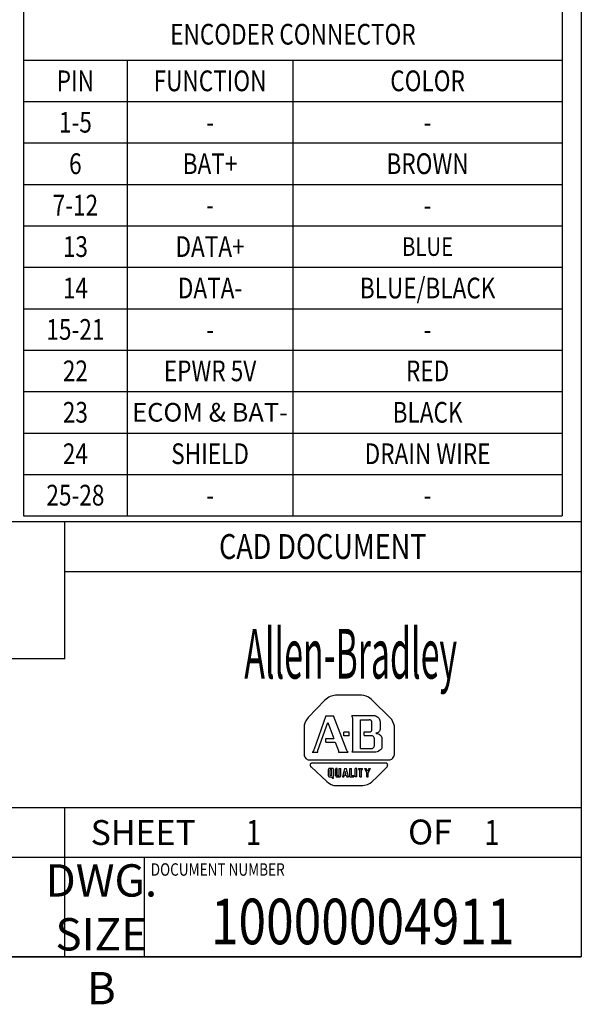
# Model space of a CAD drawing. Units: inches. Extents: x 1.2 to 15.8, y 0.3 to 10.5.
# Drawn here: x 13 to 15.8, y 0.3 to 5 of the extents above; entities that cross this region are included whole.
import ezdxf
from ezdxf.enums import TextEntityAlignment as Align

# ---------------------------------------------------------------- set-up
doc = ezdxf.new("R2010")
doc.units = ezdxf.units.IN
doc.header["$LTSCALE"] = 0.935
doc.header["$MEASUREMENT"] = 0
doc.layers.get('0').update_dxf_attribs({"linetype": 'CONTINUOUS'})
doc.layers.add('8_ALL_NOTES_BALLOONS_SYMBOLS_GT', color=7, linetype='CONTINUOUS')
doc.styles.get("Standard").update_dxf_attribs({"font": 'txt', "width": 0.8})
doc.styles.add('TEXTSTYLE_1', font='txt')
doc.styles.add('TEXTSTYLE_3', font='txt')

msp = doc.modelspace()

# ---------------------------------------------------------------- linework, layer by layer
at = {"color": 2, "linetype": 'Continuous'}
for p, q in [((13.05808, 5.32791), (13.05808, 2.62791)), ((15.65808, 5.32791), (15.65808, 2.62791)), ((13.05808, 4.82791), (15.65808, 4.82791)), ((13.55808, 4.82791), (13.55808, 2.62791)), ((14.35808, 4.82791), (14.35808, 2.62791)), ((13.05808, 4.62791), (15.65808, 4.62791)), ((13.05808, 4.42791), (15.65808, 4.42791)), ((13.05808, 4.22791), (15.65808, 4.22791)), ((13.05808, 4.02791), (15.65808, 4.02791)), ((13.05808, 3.82791), (15.65808, 3.82791)), ((13.05808, 3.62791), (15.65808, 3.62791)), ((13.05808, 3.42791), (15.65808, 3.42791)), ((13.05808, 3.22791), (15.65808, 3.22791)), ((13.05808, 3.02791), (15.65808, 3.02791)), ((13.05808, 2.82791), (15.65808, 2.82791)), ((13.05808, 2.62791), (15.65808, 2.62791)), ((7.20608, 2.60003), (15.75008, 2.60003)), ((13.25552, 2.60003), (13.25552, 1.94003)), ((15.75008, 2.60003), (15.75008, 0.50003)), ((13.25552, 2.36003), (15.75008, 2.36003)), ((10.08752, 1.94003), (13.25552, 1.94003)), ((14.5502, 1.75995), (14.54364, 1.75804)), ((14.55692, 1.76122), (14.5502, 1.75995)), ((14.5638, 1.76187), (14.55692, 1.76122)), ((14.56767, 1.76187), (14.5638, 1.76187)), ((14.60931, 1.76187), (14.56767, 1.76187)), ((14.62916, 1.76187), (14.60931, 1.76187)), ((14.649, 1.76187), (14.62916, 1.76187)), ((14.66889, 1.76187), (14.649, 1.76187)), ((14.68902, 1.76186), (14.66889, 1.76187)), ((14.69992, 1.76075), (14.68902, 1.76186)), ((14.7112, 1.75768), (14.69992, 1.76075)), ((14.51288, 1.73881), (14.43121, 1.65522)), ((14.5188, 1.74396), (14.51288, 1.73881)), ((14.52482, 1.74845), (14.5188, 1.74396)), ((14.53097, 1.75229), (14.52482, 1.74845)), ((14.53724, 1.75549), (14.53097, 1.75229)), ((14.54364, 1.75804), (14.53724, 1.75549)), ((14.72301, 1.75225), (14.7112, 1.75768)), ((14.73577, 1.7436), (14.72301, 1.75225)), ((14.83184, 1.64851), (14.73577, 1.7436)), ((14.41268, 1.61766), (14.412, 1.59644)), ((14.41527, 1.62773), (14.41268, 1.61766)), ((14.42034, 1.6389), (14.41527, 1.62773)), ((14.43121, 1.65522), (14.42034, 1.6389)), ((14.5172, 1.66338), (14.46003, 1.50151)), ((14.47925, 1.50007), (14.52634, 1.63073)), ((14.5172, 1.66338), (14.5537, 1.66338)), ((14.52634, 1.63073), (14.55611, 1.55386)), ((14.6027, 1.53694), (14.5537, 1.66338)), ((14.75499, 1.66236), (14.6421, 1.66236)), ((14.6427, 1.6616), (14.6421, 1.66236)), ((14.64433, 1.65893), (14.6427, 1.6616)), ((14.64528, 1.65685), (14.64433, 1.65893)), ((14.64609, 1.65458), (14.64528, 1.65685)), ((14.64677, 1.65215), (14.64609, 1.65458)), ((14.6473, 1.64958), (14.64677, 1.65215)), ((14.64767, 1.64691), (14.6473, 1.64958)), ((14.64787, 1.64418), (14.64767, 1.64691)), ((14.64787, 1.53479), (14.64787, 1.64418)), ((14.68437, 1.64369), (14.72616, 1.64369)), ((14.68437, 1.5044), (14.68437, 1.64369)), ((14.729, 1.64334), (14.72616, 1.64369)), ((14.73154, 1.64265), (14.729, 1.64334)), ((14.73377, 1.64163), (14.73154, 1.64265)), ((14.73477, 1.64101), (14.73377, 1.64163)), ((14.73567, 1.6403), (14.73477, 1.64101)), ((14.73649, 1.63953), (14.73567, 1.6403)), ((14.73722, 1.63868), (14.73649, 1.63953)), ((14.73786, 1.63776), (14.73722, 1.63868)), ((14.73841, 1.63677), (14.73786, 1.63776)), ((14.73886, 1.63572), (14.73841, 1.63677)), ((14.73921, 1.6346), (14.73886, 1.63572)), ((14.73946, 1.63342), (14.73921, 1.6346)), ((14.73961, 1.63218), (14.73946, 1.63342)), ((14.73961, 1.59565), (14.73961, 1.63218)), ((14.75499, 1.66236), (14.75723, 1.66194)), ((14.75723, 1.66194), (14.75944, 1.66128)), ((14.75944, 1.66128), (14.76159, 1.6604)), ((14.76159, 1.6604), (14.76368, 1.65931)), ((14.76368, 1.65931), (14.76759, 1.65655)), ((14.76759, 1.65655), (14.77108, 1.65315)), ((14.77108, 1.65315), (14.77402, 1.64922)), ((14.77402, 1.64922), (14.77632, 1.64489)), ((14.77632, 1.64489), (14.77785, 1.64028)), ((14.77785, 1.64028), (14.7783, 1.63791)), ((14.7783, 1.63791), (14.77852, 1.63552)), ((14.77852, 1.63552), (14.77852, 1.62107)), ((14.77852, 1.62107), (14.77852, 1.61385)), ((14.8347, 1.64487), (14.83184, 1.64851)), ((14.84111, 1.63435), (14.8347, 1.64487)), ((14.84569, 1.62285), (14.84111, 1.63435)), ((14.84789, 1.61225), (14.84569, 1.62285)), ((14.412, 1.59644), (14.41199, 1.4746)), ((14.62913, 1.58461), (14.60319, 1.58461)), ((14.60319, 1.56683), (14.60319, 1.58461)), ((14.62913, 1.56683), (14.62913, 1.58461)), ((14.70119, 1.58508), (14.72856, 1.58508)), ((14.70119, 1.56732), (14.70119, 1.58508)), ((14.72856, 1.58508), (14.73078, 1.58548)), ((14.73078, 1.58548), (14.73281, 1.5862)), ((14.73281, 1.5862), (14.73464, 1.5872)), ((14.73464, 1.5872), (14.73622, 1.58847)), ((14.73622, 1.58847), (14.73692, 1.5892)), ((14.73692, 1.5892), (14.73754, 1.58998)), ((14.73754, 1.58998), (14.73809, 1.59081)), ((14.73809, 1.59081), (14.73857, 1.5917)), ((14.73857, 1.5917), (14.73896, 1.59263)), ((14.73896, 1.59263), (14.73927, 1.5936)), ((14.73927, 1.5936), (14.73949, 1.59461)), ((14.73949, 1.59461), (14.73961, 1.59565)), ((14.76185, 1.57907), (14.75883, 1.57837)), ((14.75883, 1.57837), (14.76135, 1.57824)), ((14.76135, 1.57824), (14.76388, 1.57787)), ((14.7661, 1.58076), (14.76185, 1.57907)), ((14.76388, 1.57787), (14.76885, 1.57645)), ((14.76921, 1.58273), (14.7661, 1.58076)), ((14.76885, 1.57645), (14.7736, 1.57425)), ((14.7728, 1.58571), (14.76921, 1.58273)), ((14.77517, 1.58874), (14.7728, 1.58571)), ((14.7736, 1.57425), (14.77794, 1.57138)), ((14.77714, 1.59212), (14.77517, 1.58874)), ((14.778, 1.59474), (14.77714, 1.59212)), ((14.77794, 1.57138), (14.78173, 1.56798)), ((14.77843, 1.59699), (14.778, 1.59474)), ((14.77852, 1.59995), (14.77843, 1.59699)), ((14.77852, 1.61385), (14.77852, 1.59995)), ((14.84817, 1.59899), (14.84789, 1.61225)), ((14.84817, 1.5791), (14.84817, 1.59899)), ((14.84817, 1.55922), (14.84817, 1.5791)), ((14.5172, 1.55386), (14.55611, 1.55386)), ((14.5172, 1.5361), (14.5172, 1.55386)), ((14.5172, 1.5361), (14.56235, 1.5361)), ((14.56235, 1.5361), (14.57677, 1.49862)), ((14.61087, 1.51586), (14.6027, 1.53694)), ((14.62913, 1.56683), (14.60319, 1.56683)), ((14.64787, 1.51663), (14.64787, 1.53479)), ((14.70119, 1.56732), (14.73722, 1.56732)), ((14.73925, 1.56688), (14.73722, 1.56732)), ((14.74211, 1.56576), (14.73925, 1.56688)), ((14.74429, 1.56438), (14.74211, 1.56576)), ((14.74692, 1.56225), (14.74429, 1.56438)), ((14.74867, 1.56006), (14.74692, 1.56225)), ((14.75012, 1.5577), (14.74867, 1.56006)), ((14.75087, 1.5555), (14.75012, 1.5577)), ((14.75111, 1.55409), (14.75087, 1.5555)), ((14.75114, 1.5486), (14.75111, 1.55409)), ((14.75114, 1.53064), (14.75114, 1.5486)), ((14.75114, 1.52448), (14.75114, 1.53064)), ((14.75114, 1.51832), (14.75114, 1.52448)), ((14.78173, 1.56798), (14.7848, 1.56416)), ((14.7848, 1.56416), (14.78602, 1.56213)), ((14.78602, 1.56213), (14.78699, 1.56005)), ((14.78699, 1.56005), (14.7877, 1.55792)), ((14.7877, 1.55792), (14.78813, 1.55578)), ((14.78813, 1.5135), (14.78813, 1.55578)), ((14.84817, 1.53931), (14.84817, 1.55922)), ((14.84817, 1.51941), (14.84817, 1.53931)), ((14.41199, 1.4746), (14.41313, 1.46958)), ((14.45228, 1.48755), (14.45091, 1.48662)), ((14.45091, 1.48662), (14.47877, 1.48662)), ((14.45388, 1.48889), (14.45228, 1.48755)), ((14.45526, 1.49037), (14.45388, 1.48889)), ((14.45645, 1.49199), (14.45526, 1.49037)), ((14.45744, 1.49378), (14.45645, 1.49199)), ((14.45822, 1.49566), (14.45744, 1.49378)), ((14.45884, 1.49758), (14.45822, 1.49566)), ((14.4594, 1.49961), (14.45884, 1.49758)), ((14.46003, 1.50151), (14.4594, 1.49961)), ((14.47846, 1.49283), (14.47852, 1.49443)), ((14.47846, 1.49126), (14.47846, 1.49283)), ((14.47851, 1.4897), (14.47846, 1.49126)), ((14.47861, 1.48816), (14.47851, 1.4897)), ((14.47852, 1.49443), (14.47864, 1.49599)), ((14.47877, 1.48662), (14.47861, 1.48816)), ((14.47864, 1.49599), (14.47882, 1.49756)), ((14.47882, 1.49756), (14.47907, 1.49914)), ((14.47907, 1.49914), (14.47925, 1.50007)), ((14.57677, 1.49862), (14.57723, 1.49723)), ((14.57723, 1.49723), (14.57767, 1.49586)), ((14.57767, 1.49586), (14.57808, 1.49451)), ((14.57808, 1.49451), (14.57843, 1.49314)), ((14.57838, 1.48727), (14.5782, 1.48662)), ((14.5782, 1.48662), (14.62528, 1.48662)), ((14.57865, 1.48878), (14.57838, 1.48727)), ((14.57843, 1.49314), (14.57866, 1.49175)), ((14.57872, 1.49033), (14.57865, 1.48878)), ((14.57866, 1.49175), (14.57872, 1.49033)), ((14.61904, 1.49479), (14.61087, 1.51586)), ((14.62014, 1.49283), (14.61904, 1.49479)), ((14.6211, 1.49121), (14.62014, 1.49283)), ((14.62194, 1.48988), (14.6211, 1.49121)), ((14.62304, 1.48839), (14.62194, 1.48988)), ((14.62402, 1.48738), (14.62304, 1.48839)), ((14.62465, 1.48693), (14.62402, 1.48738)), ((14.62528, 1.48662), (14.62465, 1.48693)), ((14.64353, 1.48662), (14.64611, 1.49182)), ((14.70673, 1.48662), (14.64353, 1.48662)), ((14.64611, 1.49182), (14.64754, 1.49635)), ((14.64754, 1.49635), (14.64781, 1.49799)), ((14.64781, 1.49799), (14.64785, 1.49858)), ((14.64785, 1.4986), (14.64785, 1.4986)), ((14.64785, 1.4986), (14.64786, 1.49854)), ((14.64785, 1.49858), (14.64785, 1.4986)), ((14.64785, 1.4986), (14.64785, 1.4986)), ((14.64786, 1.49854), (14.64787, 1.51663)), ((14.64786, 1.49854), (14.64786, 1.49854)), ((14.64786, 1.49854), (14.64786, 1.49854)), ((14.68437, 1.5044), (14.73769, 1.5044)), ((14.72371, 1.48662), (14.70673, 1.48662)), ((14.74064, 1.48662), (14.72371, 1.48662)), ((14.73769, 1.5044), (14.73966, 1.50484)), ((14.73966, 1.50484), (14.74175, 1.50572)), ((14.75752, 1.487), (14.74064, 1.48662)), ((14.74175, 1.50572), (14.74369, 1.50684)), ((14.74369, 1.50684), (14.74551, 1.50818)), ((14.74551, 1.50818), (14.74717, 1.50973)), ((14.74717, 1.50973), (14.7486, 1.51144)), ((14.7486, 1.51144), (14.74979, 1.51341)), ((14.74979, 1.51341), (14.75062, 1.51545)), ((14.75062, 1.51545), (14.75105, 1.51741)), ((14.75105, 1.51741), (14.75114, 1.51832)), ((14.76399, 1.48849), (14.75752, 1.487)), ((14.77009, 1.49102), (14.76399, 1.48849)), ((14.77593, 1.49468), (14.77009, 1.49102)), ((14.78113, 1.49934), (14.77593, 1.49468)), ((14.78489, 1.50421), (14.78113, 1.49934)), ((14.78707, 1.50858), (14.78489, 1.50421)), ((14.7878, 1.51105), (14.78707, 1.50858)), ((14.78813, 1.5135), (14.7878, 1.51105)), ((14.84706, 1.47095), (14.84817, 1.47654)), ((14.84817, 1.47654), (14.84817, 1.51941)), ((14.41313, 1.46958), (14.41488, 1.46505)), ((14.41488, 1.46505), (14.41724, 1.46103)), ((14.41724, 1.46103), (14.42017, 1.45755)), ((14.42017, 1.45755), (14.42363, 1.45464)), ((14.42363, 1.45464), (14.42761, 1.45233)), ((14.42761, 1.45233), (14.43206, 1.45065)), ((14.43206, 1.45065), (14.43697, 1.44963)), ((14.43697, 1.44963), (14.67868, 1.44963)), ((14.44149, 1.42748), (14.44129, 1.42581)), ((14.44203, 1.42918), (14.44149, 1.42748)), ((14.44286, 1.43059), (14.44203, 1.42918)), ((14.4441, 1.43198), (14.44286, 1.43059)), ((14.44564, 1.43302), (14.4441, 1.43198)), ((14.44753, 1.43381), (14.44564, 1.43302)), ((14.44987, 1.43424), (14.44753, 1.43381)), ((14.45235, 1.43425), (14.44987, 1.43424)), ((14.67946, 1.43425), (14.45235, 1.43425)), ((14.67868, 1.44963), (14.72675, 1.44963)), ((14.72241, 1.43425), (14.67946, 1.43425)), ((14.76541, 1.43425), (14.72241, 1.43425)), ((14.72675, 1.44963), (14.7749, 1.44963)), ((14.80785, 1.43423), (14.76541, 1.43425)), ((14.7749, 1.44963), (14.82225, 1.44965)), ((14.80943, 1.43396), (14.80785, 1.43423)), ((14.81068, 1.43356), (14.80943, 1.43396)), ((14.81204, 1.43282), (14.81068, 1.43356)), ((14.8133, 1.43177), (14.81204, 1.43282)), ((14.81419, 1.43056), (14.8133, 1.43177)), ((14.81486, 1.42916), (14.81419, 1.43056)), ((14.8152, 1.42795), (14.81486, 1.42916)), ((14.81543, 1.42616), (14.8152, 1.42795)), ((14.81535, 1.42393), (14.81543, 1.42616)), ((14.82225, 1.44965), (14.82535, 1.45006)), ((14.82535, 1.45006), (14.8301, 1.45157)), ((14.8301, 1.45157), (14.8348, 1.45414)), ((14.8348, 1.45414), (14.83891, 1.45746)), ((14.83891, 1.45746), (14.8424, 1.46145)), ((14.8424, 1.46145), (14.84508, 1.46586)), ((14.84508, 1.46586), (14.84706, 1.47095)), ((14.44129, 1.42581), (14.44137, 1.42406)), ((14.44137, 1.42406), (14.44168, 1.42254)), ((14.44168, 1.42254), (14.44255, 1.42039)), ((14.44255, 1.42039), (14.44361, 1.41876)), ((14.44361, 1.41876), (14.44509, 1.41716)), ((14.44509, 1.41716), (14.44659, 1.41599)), ((14.44659, 1.41599), (14.52152, 1.34586)), ((14.52899, 1.4031), (14.52898, 1.399)), ((14.52898, 1.399), (14.52898, 1.39494)), ((14.52898, 1.39494), (14.52898, 1.39088)), ((14.52898, 1.39088), (14.52898, 1.38683)), ((14.52898, 1.38683), (14.52898, 1.38267)), ((14.52898, 1.38267), (14.52898, 1.37807)), ((14.5291, 1.4039), (14.52899, 1.4031)), ((14.52947, 1.40513), (14.5291, 1.4039)), ((14.53005, 1.40614), (14.52947, 1.40513)), ((14.53096, 1.40731), (14.53005, 1.40614)), ((14.53199, 1.40812), (14.53096, 1.40731)), ((14.53296, 1.40871), (14.53199, 1.40812)), ((14.5332, 1.40882), (14.53296, 1.40871)), ((14.53443, 1.40918), (14.5332, 1.40882)), ((14.53532, 1.40926), (14.53443, 1.40918)), ((14.53734, 1.40926), (14.53532, 1.40926)), ((14.54004, 1.40926), (14.53734, 1.40926)), ((14.54524, 1.40177), (14.53832, 1.40177)), ((14.53832, 1.37489), (14.53832, 1.40177)), ((14.54274, 1.40926), (14.54004, 1.40926)), ((14.54521, 1.40926), (14.54274, 1.40926)), ((14.54757, 1.40926), (14.54521, 1.40926)), ((14.54524, 1.37489), (14.54524, 1.40177)), ((14.54998, 1.40925), (14.54757, 1.40926)), ((14.55054, 1.40915), (14.54998, 1.40925)), ((14.55148, 1.40879), (14.55054, 1.40915)), ((14.55226, 1.40826), (14.55148, 1.40879)), ((14.55303, 1.40759), (14.55226, 1.40826)), ((14.55326, 1.40736), (14.55303, 1.40759)), ((14.55393, 1.40639), (14.55326, 1.40736)), ((14.55449, 1.40534), (14.55393, 1.40639)), ((14.5548, 1.40421), (14.55449, 1.40534)), ((14.55488, 1.40338), (14.5548, 1.40421)), ((14.55483, 1.40282), (14.55488, 1.40338)), ((14.55483, 1.37423), (14.55483, 1.40282)), ((14.572, 1.40926), (14.56509, 1.40916)), ((14.56509, 1.37235), (14.56509, 1.40916)), ((14.572, 1.37454), (14.572, 1.40926)), ((14.58145, 1.40916), (14.58873, 1.40916)), ((14.58145, 1.37454), (14.58145, 1.40916)), ((14.58873, 1.40665), (14.58873, 1.40916)), ((14.58873, 1.38927), (14.58873, 1.40665)), ((14.58873, 1.38371), (14.58873, 1.38927)), ((14.58873, 1.37814), (14.58873, 1.38371)), ((14.60642, 1.40916), (14.59689, 1.36796)), ((14.60642, 1.40916), (14.61596, 1.40916)), ((14.61105, 1.39326), (14.60882, 1.38153)), ((14.60882, 1.38153), (14.6135, 1.38153)), ((14.6135, 1.38153), (14.61105, 1.39326)), ((14.62578, 1.36785), (14.61596, 1.40916)), ((14.63312, 1.40919), (14.64046, 1.40919)), ((14.63312, 1.36799), (14.63312, 1.40919)), ((14.64046, 1.37463), (14.64046, 1.40919)), ((14.66629, 1.40916), (14.65915, 1.40916)), ((14.65915, 1.36796), (14.65915, 1.40916)), ((14.66629, 1.36796), (14.66629, 1.40916)), ((14.67517, 1.40926), (14.69416, 1.40926)), ((14.67517, 1.40926), (14.6753, 1.40306)), ((14.6753, 1.40306), (14.68115, 1.40306)), ((14.68115, 1.36796), (14.68115, 1.40306)), ((14.68831, 1.40306), (14.69416, 1.40306)), ((14.68831, 1.36796), (14.68831, 1.40306)), ((14.69416, 1.40306), (14.69416, 1.40926)), ((14.70332, 1.40916), (14.71137, 1.40916)), ((14.70332, 1.40916), (14.71455, 1.38746)), ((14.71805, 1.39453), (14.71137, 1.40916)), ((14.71455, 1.36785), (14.71455, 1.38746)), ((14.72412, 1.40916), (14.71805, 1.39453)), ((14.72144, 1.38746), (14.73218, 1.40916)), ((14.72144, 1.36796), (14.72144, 1.38746)), ((14.72412, 1.40916), (14.73218, 1.40916)), ((14.76422, 1.36854), (14.81262, 1.41695)), ((14.81262, 1.41695), (14.81392, 1.41914)), ((14.81392, 1.41914), (14.81484, 1.4215)), ((14.81484, 1.4215), (14.81535, 1.42393)), ((14.52152, 1.34586), (14.5298, 1.33872)), ((14.52898, 1.37807), (14.52898, 1.37478)), ((14.52898, 1.37478), (14.52923, 1.37311)), ((14.52923, 1.37311), (14.52955, 1.372)), ((14.52955, 1.372), (14.53006, 1.37088)), ((14.5298, 1.33872), (14.5422, 1.3317)), ((14.53006, 1.37088), (14.53068, 1.36991)), ((14.53068, 1.36991), (14.53153, 1.36904)), ((14.53153, 1.36904), (14.53232, 1.36848)), ((14.53232, 1.36848), (14.53317, 1.36814)), ((14.53317, 1.36814), (14.53374, 1.36801)), ((14.53374, 1.36801), (14.53572, 1.36796)), ((14.53572, 1.36796), (14.53983, 1.36796)), ((14.54524, 1.37489), (14.53832, 1.37489)), ((14.53983, 1.36796), (14.5441, 1.36796)), ((14.5422, 1.3317), (14.55522, 1.32718)), ((14.5441, 1.36796), (14.54474, 1.36685)), ((14.54474, 1.36685), (14.54539, 1.36586)), ((14.54539, 1.36586), (14.54605, 1.36499)), ((14.54605, 1.36499), (14.54674, 1.36423)), ((14.54674, 1.36423), (14.54747, 1.36357)), ((14.54747, 1.36357), (14.54824, 1.363)), ((14.54824, 1.363), (14.54906, 1.36251)), ((14.54906, 1.36251), (14.54995, 1.3621)), ((14.54995, 1.3621), (14.55458, 1.3621)), ((14.55068, 1.36796), (14.55109, 1.368)), ((14.55102, 1.36719), (14.55068, 1.36796)), ((14.5514, 1.3665), (14.55102, 1.36719)), ((14.55109, 1.368), (14.5515, 1.36811)), ((14.55181, 1.3659), (14.5514, 1.3665)), ((14.5515, 1.36811), (14.5519, 1.36828)), ((14.55227, 1.36538), (14.55181, 1.3659)), ((14.5519, 1.36828), (14.55229, 1.3685)), ((14.55277, 1.36494), (14.55227, 1.36538)), ((14.55229, 1.3685), (14.55266, 1.36879)), ((14.55266, 1.36879), (14.55302, 1.36912)), ((14.55331, 1.36458), (14.55277, 1.36494)), ((14.55302, 1.36912), (14.55335, 1.3695)), ((14.55392, 1.36428), (14.55331, 1.36458)), ((14.55335, 1.3695), (14.55394, 1.37038)), ((14.55458, 1.36405), (14.55392, 1.36428)), ((14.55394, 1.37038), (14.5544, 1.37139)), ((14.5544, 1.37139), (14.55471, 1.37249)), ((14.55458, 1.3621), (14.55458, 1.36405)), ((14.55471, 1.37249), (14.55484, 1.37365)), ((14.55484, 1.37365), (14.55483, 1.37423)), ((14.56509, 1.37235), (14.56534, 1.37132)), ((14.56534, 1.37132), (14.56563, 1.37058)), ((14.56563, 1.37058), (14.56606, 1.36983)), ((14.56606, 1.36983), (14.56654, 1.36921)), ((14.56654, 1.36921), (14.56718, 1.36865)), ((14.56718, 1.36865), (14.56779, 1.36829)), ((14.56779, 1.36829), (14.56846, 1.36806)), ((14.56846, 1.36806), (14.569, 1.36797)), ((14.569, 1.36797), (14.57446, 1.36796)), ((14.572, 1.37454), (14.58145, 1.37454)), ((14.57446, 1.36796), (14.57992, 1.36796)), ((14.57992, 1.36796), (14.58437, 1.36798)), ((14.58437, 1.36798), (14.58492, 1.36807)), ((14.58492, 1.36807), (14.58573, 1.36835)), ((14.58573, 1.36835), (14.5859, 1.36845)), ((14.5859, 1.36845), (14.58659, 1.36893)), ((14.58659, 1.36893), (14.58732, 1.36962)), ((14.58732, 1.36962), (14.58796, 1.37062)), ((14.58796, 1.37062), (14.58838, 1.3715)), ((14.58838, 1.3715), (14.58865, 1.3726)), ((14.58865, 1.3726), (14.58873, 1.37814)), ((14.59689, 1.36796), (14.60421, 1.36796)), ((14.60421, 1.36796), (14.60633, 1.37599)), ((14.60633, 1.37599), (14.61575, 1.37599)), ((14.61575, 1.37599), (14.61781, 1.36785)), ((14.61781, 1.36785), (14.62578, 1.36785)), ((14.63312, 1.36799), (14.65128, 1.36799)), ((14.64046, 1.37463), (14.65128, 1.37463)), ((14.65128, 1.36799), (14.65128, 1.37463)), ((14.66629, 1.36796), (14.65915, 1.36796)), ((14.68115, 1.36796), (14.68831, 1.36796)), ((14.70397, 1.32729), (14.71831, 1.33177)), ((14.71455, 1.36785), (14.72144, 1.36796)), ((14.71831, 1.33177), (14.73164, 1.33823)), ((14.73164, 1.33823), (14.73923, 1.34365)), ((14.73923, 1.34365), (14.76422, 1.36854)), ((14.55522, 1.32718), (14.56472, 1.32573)), ((14.56472, 1.32573), (14.59984, 1.32568)), ((14.59984, 1.32568), (14.63498, 1.32568)), ((14.63498, 1.32568), (14.67011, 1.32568)), ((14.67011, 1.32568), (14.69571, 1.32591)), ((14.69571, 1.32591), (14.70397, 1.32729)), ((10.08752, 1.22003), (15.75008, 1.22003)), ((13.25552, 1.22003), (13.25552, 0.50003)), ((10.08752, 0.98003), (15.75008, 0.98003)), ((13.63952, 0.98003), (13.63952, 0.50003)), ((7.20608, 0.50003), (15.75008, 0.50003))]:
    msp.add_line(p, q, dxfattribs=at)
at = {"color": 7, "linetype": 'Continuous'}
for p, q in [((13.25424, 2.35995), (15.75008, 2.35995)), ((10.09481, 1.93998), (13.25876, 1.93998)), ((10.08649, 1.22006), (15.75008, 1.22006)), ((13.25409, 0.97995), (15.75008, 0.97995))]:
    msp.add_line(p, q, dxfattribs=at)
at = {"layer": '8_ALL_NOTES_BALLOONS_SYMBOLS_GT', "color": 7, "linetype": 'Continuous'}
for p, q in [((15.75, 10.5), (15.75, 0.5)), ((15.75, 0.5), (1.25, 0.5))]:
    msp.add_line(p, q, dxfattribs=at)

# ---------------------------------------------------------------- texts
at = {"color": 2, "linetype": 'Continuous', "width": 0.8}
for s, height, p in [('ENCODER CONNECTOR', 0.1, (14.35808, 4.90291)), ('PIN', 0.1, (13.30808, 4.67791)), ('FUNCTION', 0.1, (13.95808, 4.67791)), ('COLOR', 0.1, (15.00808, 4.67791)), ('1-5', 0.1, (13.30808, 4.47791)), ('-', 0.1, (13.95808, 4.47791)), ('-', 0.1, (15.00808, 4.47791)), ('6', 0.1, (13.30808, 4.27791)), ('BAT+', 0.1, (13.95808, 4.27791)), ('BROWN', 0.1, (15.00808, 4.27791)), ('7-12', 0.1, (13.30808, 4.07791)), ('-', 0.09, (13.95808, 4.08291)), ('-', 0.1, (15.00808, 4.07791)), ('13', 0.1, (13.30808, 3.87791)), ('DATA+', 0.1, (13.95808, 3.87791)), ('BLUE', 0.09, (15.00808, 3.88291)), ('14', 0.1, (13.30808, 3.67791)), ('DATA-', 0.1, (13.95808, 3.67791)), ('BLUE/BLACK', 0.1, (15.00808, 3.67791)), ('15-21', 0.1, (13.30808, 3.47791)), ('-', 0.1, (13.95808, 3.47791)), ('-', 0.1, (15.00808, 3.47791)), ('22', 0.1, (13.30808, 3.27791)), ('EPWR 5V', 0.1, (13.95808, 3.27791)), ('RED', 0.1, (15.00808, 3.27791)), ('23', 0.1, (13.30808, 3.07791)), ('BLACK', 0.1, (15.00808, 3.07791)), ('24', 0.1, (13.30808, 2.87791)), ('SHIELD', 0.1, (13.95808, 2.87791)), ('DRAIN WIRE', 0.1, (15.00808, 2.87791)), ('25-28', 0.1, (13.30808, 2.67791)), ('-', 0.1, (13.95808, 2.67791)), ('-', 0.1, (15.00808, 2.67791)), ('1', 0.12, (14.16752, 1.04003)), ('1', 0.12, (15.3188, 1.04003)), ('10000004911', 0.22, (14.6948, 0.56003))]:
    msp.add_text(s, height=height, dxfattribs=at).set_placement(p, align=Align.CENTER)
at = {"color": 2, "linetype": 'Continuous', "style": 'TEXTSTYLE_3', "width": 0.797222}
msp.add_text('CAD DOCUMENT', height=0.12, dxfattribs=at).set_placement((14.50202, 2.41998), align=Align.CENTER)
at = {"color": 7, "linetype": 'Continuous', "oblique": 7, "width": 0.5}
msp.add_text('Allen-Bradley', height=0.24, dxfattribs=at).set_placement((14.63697, 1.8426), align=Align.CENTER)
at = {"color": 2, "linetype": 'Continuous'}
for s, p in [('SHEET', (13.63564, 1.0396)), ('OF', (15.01971, 1.04198))]:
    msp.add_text(s, height=0.12, dxfattribs=at).set_placement(p, align=Align.CENTER)
at = {"color": 2, "linetype": 'Continuous', "width": 0.8}
msp.add_text('DOCUMENT NUMBER', height=0.06, dxfattribs=at).set_placement((13.6719, 0.89099))
at = {"color": 2, "linetype": 'Continuous', "insert": (13.95808, 3.17291), "char_height": 0.09, "width": 0.792, "attachment_point": 2}
msp.add_mtext('ECOM & BAT-', dxfattribs=at)
at = {"color": 2, "linetype": 'Continuous', "insert": (13.43311, 0.94623), "char_height": 0.156, "width": 0.3, "attachment_point": 2, "style": 'TEXTSTYLE_1'}
msp.add_mtext('DWG.\\PSIZE\\PB', dxfattribs=at)

doc.saveas('drawing.dxf')
